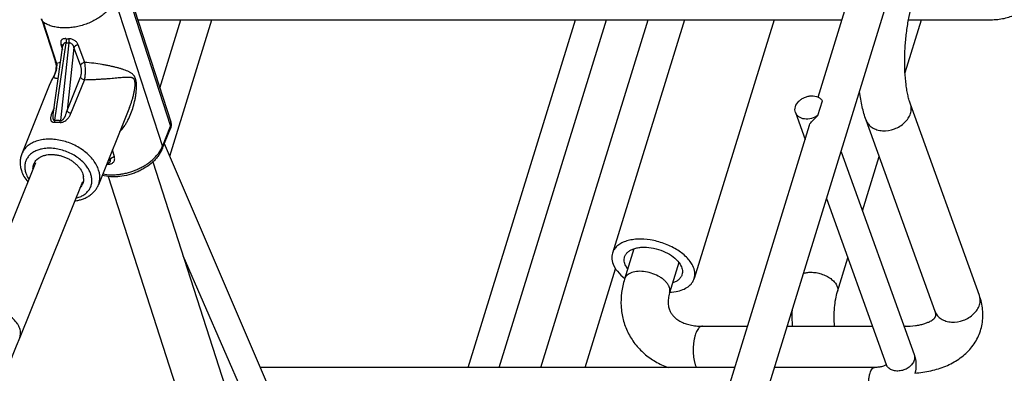
# Paper-space layout 'RV-12KD-CK-XX-S_CUST_1_2' of a CAD drawing. Units: inches. Extents: x 0 to 17, y 0 to 11.
# Drawn here: x 5.8 to 6.7, y 6.5 to 6.8 of the extents above; entities that cross this region are included whole.
import ezdxf

# ---------------------------------------------------------------- set-up
doc = ezdxf.new("R2010")
doc.units = ezdxf.units.IN
doc.header["$LTSCALE"] = 0.935
doc.header["$MEASUREMENT"] = 0
doc.layers.get('0').update_dxf_attribs({"linetype": 'CONTINUOUS'})
doc.layers.add('02___PRT_ALL_AXES', color=7, linetype='CONTINUOUS')
doc.layers.add('PIPE', color=7, linetype='CONTINUOUS')

psp = doc.layouts.new('RV-12KD-CK-XX-S_CUST_1_2')

# ---------------------------------------------------------------- linework, layer by layer
at = {"color": 7, "linetype": 'Continuous'}
for p, q in [((6.45057, 6.37401), (6.76525, 7.39234)), ((6.52451, 6.73319), (6.62511, 7.05873)), ((5.87571, 6.843), (5.91996, 6.70613)), ((5.87595, 6.84692), (5.9202, 6.71005)), ((5.8681, 6.82408), (5.91235, 6.68722)), ((5.79943, 6.80627), (5.81246, 6.76598)), ((5.80119, 6.80296), (5.81362, 6.76451)), ((5.88938, 6.80536), (6.54681, 6.80536)), ((5.90999, 6.74162), (5.92969, 6.80536)), ((5.91924, 6.67805), (5.95858, 6.80536)), ((6.19796, 6.48124), (6.29812, 6.80536)), ((6.22684, 6.48124), (6.327, 6.80536)), ((6.26578, 6.48124), (6.36594, 6.80536)), ((6.39968, 6.80536), (6.33245, 6.58781)), ((6.48341, 6.80536), (6.40888, 6.56419)), ((6.60563, 6.75606), (6.62086, 6.80536)), ((6.60896, 6.80536), (6.68583, 6.80536)), ((5.81205, 6.7116), (5.82243, 6.78383)), ((5.82511, 6.78378), (5.81718, 6.71149)), ((5.81032, 6.717), (5.81957, 6.78137)), ((5.8177, 6.78241), (5.81905, 6.77772)), ((5.82981, 6.77936), (5.82338, 6.72073)), ((5.83596, 6.7629), (5.82981, 6.77936)), ((5.83985, 6.76561), (5.83377, 6.78208)), ((5.81727, 6.7654), (5.81362, 6.76451)), ((5.81046, 6.75173), (5.80795, 6.74699)), ((5.81046, 6.75173), (5.81052, 6.75193)), ((5.82338, 6.72073), (5.83594, 6.75192)), ((5.82706, 6.71795), (5.83962, 6.74914)), ((5.80733, 6.74554), (5.80733, 6.74553)), ((6.5242, 6.71606), (6.52847, 6.72988)), ((5.81122, 6.72327), (5.80923, 6.71832)), ((5.88173, 6.72362), (5.88173, 6.72363)), ((5.81186, 6.70984), (5.81205, 6.7116)), ((5.81652, 6.70974), (5.81718, 6.71149)), ((6.50334, 6.71886), (6.51236, 6.69387)), ((5.91232, 6.68509), (5.91994, 6.704)), ((5.91235, 6.68722), (5.91996, 6.70613)), ((6.41675, 6.38447), (6.51642, 6.70702)), ((5.86761, 6.67743), (5.86577, 6.684)), ((6.2015, 6.02105), (5.9142, 6.68976)), ((6.54586, 6.68237), (6.61409, 6.49341)), ((5.79508, 6.67497), (5.79668, 6.67632)), ((5.86157, 6.67355), (5.86358, 6.67491)), ((5.86358, 6.67491), (5.86299, 6.67708)), ((6.56579, 6.62716), (6.58147, 6.67789)), ((5.79389, 6.67202), (5.73539, 6.52673)), ((5.84079, 6.66982), (5.84075, 6.66987)), ((5.84079, 6.66982), (5.84075, 6.66987)), ((5.84283, 6.66701), (5.84079, 6.66982)), ((5.8604, 6.67065), (5.8631, 6.67248)), ((5.8625, 6.67084), (5.86206, 6.67178)), ((5.90347, 6.6728), (6.33319, 5.34376)), ((5.83816, 6.66136), (5.83868, 6.65925)), ((5.86161, 6.65926), (6.29132, 5.33022)), ((5.83768, 6.65439), (5.77917, 6.5091)), ((6.53233, 6.63858), (6.58813, 6.48404)), ((6.20456, 5.96226), (5.93181, 6.58517)), ((6.54255, 6.55195), (6.55226, 6.58337)), ((6.30702, 6.48124), (6.33545, 6.57327)), ((6.33382, 6.576), (6.33539, 6.57327)), ((6.34668, 6.57307), (6.34487, 6.576)), ((6.38754, 6.55134), (6.39201, 6.55199)), ((6.44665, 6.48124), (6.00379, 6.48124)), ((6.57715, 6.48124), (6.4837, 6.48124)), ((6.58821, 6.4838), (6.58631, 6.48274)), ((6.58813, 6.48404), (6.58828, 6.48343))]:
    psp.add_line(p, q, dxfattribs=at)
for points in [[(5.81246, 6.76598), (5.81264, 6.76538), (5.81284, 6.76447), (5.81299, 6.76348), (5.81307, 6.76242), (5.81309, 6.76129), (5.81305, 6.76018), (5.81294, 6.75909), (5.81277, 6.75803), (5.81255, 6.75701), (5.8123, 6.75606), (5.81201, 6.75515), (5.81167, 6.75426), (5.81128, 6.75336), (5.81083, 6.75249), (5.81052, 6.75193)], [(5.81052, 6.75193), (5.80982, 6.75072), (5.80896, 6.74911), (5.80819, 6.74752), (5.8075, 6.74595), (5.80733, 6.74553)]]:
    psp.add_lwpolyline(points, dxfattribs=at)
for centre, radius, start, end in [((5.82412, 6.81763), 0.02997, 266.50046, 271.15487), ((5.82447, 6.81803), 0.03426, 266.5863, 271.06903), ((5.84362, 6.73089), 0.03913, 155.70291, 156.73812), ((5.7952, 6.76141), 0.01808, 327.63704, 329.61057), ((5.84247, 6.73138), 0.03788, 156.73991, 158.0593), ((5.80569, 6.65653), 0.02896, 102.26024, 105.59964), ((5.88814, 6.69699), 0.0261, 333.8234, 338.01813), ((5.80514, 6.66455), 0.01449, 125.16379, 125.71706), ((5.81939, 6.65197), 0.02785, 29.23809, 32.67864), ((5.86434, 6.82059), 0.14977, 268.61392, 269.29489), ((5.82467, 6.65684), 0.01422, 8.87475, 9.76392), ((5.82518, 6.65692), 0.01371, 4.08557, 8.88816), ((5.8259, 6.65698), 0.01298, 1.507, 4.0447), ((6.38308, 6.59964), 0.0485, 273.55727, 275.28384), ((6.64072, 6.52845), 0.14067, 177.47476, 183.58087)]:
    psp.add_arc(centre, radius, start, end, dxfattribs=at)
for points, knots in [([(5.8681, 6.82408), (5.86705, 6.82147), (5.86514, 6.81837), (5.86234, 6.81504), (5.86017, 6.81275), (5.85711, 6.81003), (5.85301, 6.80708), (5.84851, 6.80446), (5.8437, 6.80221), (5.83866, 6.80037), (5.83348, 6.79898), (5.82826, 6.79806), (5.82309, 6.79764), (5.81807, 6.79771), (5.81329, 6.79827), (5.80883, 6.79933), (5.80478, 6.80085), (5.80232, 6.80221), (5.80119, 6.80296)], [0, 0, 0, 0, 0.108811, 0.13818, 0.16835, 0.230911, 0.296094, 0.363338, 0.431987, 0.501324, 0.570601, 0.639075, 0.706036, 0.770841, 0.832947, 0.891952, 0.947634, 1, 1, 1, 1]), ([(6.68583, 6.80536), (6.68794, 6.80536), (6.69209, 6.80556), (6.69815, 6.80652), (6.70388, 6.80815), (6.70919, 6.81051), (6.71398, 6.81363), (6.71811, 6.8175), (6.72137, 6.8221), (6.72287, 6.82556), (6.72341, 6.82735)], [0, 0, 0, 0, 0.135298, 0.266776, 0.394052, 0.517793, 0.639413, 0.759779, 0.879909, 1, 1, 1, 1]), ([(5.80119, 6.80296), (5.801, 6.80321), (5.80028, 6.80423), (5.79972, 6.80538), (5.79943, 6.80627)], [0, 0, 0, 0, 0.251431, 1, 1, 1, 1]), ([(5.82229, 6.78772), (5.82183, 6.78775), (5.82116, 6.78774), (5.82031, 6.7876), (5.81957, 6.7874), (5.81891, 6.78708), (5.81839, 6.78665), (5.81807, 6.7863), (5.81781, 6.7859), (5.81756, 6.78532), (5.8174, 6.78451), (5.81744, 6.78347), (5.8176, 6.78276), (5.8177, 6.78241)], [0, 0, 0, 0, 0.158331, 0.231127, 0.299317, 0.422692, 0.479469, 0.534161, 0.587845, 0.641571, 0.752231, 0.8711, 1, 1, 1, 1]), ([(5.82243, 6.78383), (5.82224, 6.78385), (5.82185, 6.78385), (5.8213, 6.78374), (5.82081, 6.78353), (5.8204, 6.78322), (5.82008, 6.78283), (5.81983, 6.78239), (5.81966, 6.78189), (5.8196, 6.78154), (5.81957, 6.78137)], [0, 0, 0, 0, 0.139588, 0.270812, 0.394468, 0.513314, 0.630813, 0.750001, 0.872808, 1, 1, 1, 1]), ([(5.82229, 6.78772), (5.82233, 6.78759), (5.8224, 6.78731), (5.82251, 6.7867), (5.82258, 6.78588), (5.82256, 6.78486), (5.82249, 6.78417), (5.82243, 6.78383)], [0, 0, 0, 0, 0.10598, 0.22101, 0.470915, 0.735836, 1, 1, 1, 1]), ([(5.83377, 6.78208), (5.83363, 6.78246), (5.83327, 6.78321), (5.83254, 6.78426), (5.83161, 6.78523), (5.83047, 6.78608), (5.82917, 6.78678), (5.82773, 6.7873), (5.82624, 6.78762), (5.82522, 6.78768), (5.82472, 6.78767)], [0, 0, 0, 0, 0.107574, 0.220043, 0.338483, 0.463648, 0.595178, 0.731145, 0.86778, 1, 1, 1, 1]), ([(5.82472, 6.78767), (5.82482, 6.7874), (5.82498, 6.78679), (5.82512, 6.78583), (5.82517, 6.78481), (5.82514, 6.78412), (5.82511, 6.78378)], [0, 0, 0, 0, 0.222809, 0.473666, 0.738073, 1, 1, 1, 1]), ([(5.82981, 6.77936), (5.82971, 6.77992), (5.82946, 6.78074), (5.8289, 6.78175), (5.82835, 6.78244), (5.82766, 6.78302), (5.82687, 6.78347), (5.826, 6.78374), (5.8254, 6.78379), (5.82511, 6.78378)], [0, 0, 0, 0, 0.241046, 0.363782, 0.488732, 0.616267, 0.745782, 0.87493, 1, 1, 1, 1]), ([(5.8177, 6.78241), (5.81791, 6.78236), (5.8183, 6.78224), (5.81884, 6.78196), (5.81926, 6.78159), (5.81947, 6.7813), (5.81954, 6.78114)], [0, 0, 0, 0, 0.278825, 0.53739, 0.776022, 1, 1, 1, 1]), ([(5.83377, 6.78208), (5.83355, 6.78204), (5.83311, 6.78194), (5.83248, 6.78173), (5.83187, 6.78145), (5.83131, 6.78111), (5.83081, 6.78072), (5.83038, 6.7803), (5.83004, 6.77984), (5.82987, 6.77952), (5.82981, 6.77936)], [0, 0, 0, 0, 0.133127, 0.268436, 0.403125, 0.534974, 0.662022, 0.782647, 0.895596, 1, 1, 1, 1]), ([(5.81362, 6.76451), (5.81335, 6.7647), (5.81298, 6.76502), (5.81263, 6.76555), (5.81251, 6.76584), (5.81246, 6.76598)], [0, 0, 0, 0, 0.515956, 0.760386, 1, 1, 1, 1]), ([(5.83985, 6.76561), (5.83963, 6.76557), (5.8392, 6.76547), (5.83837, 6.76518), (5.8376, 6.76477), (5.83694, 6.76425), (5.83652, 6.76382), (5.83619, 6.76338), (5.83602, 6.76306), (5.83596, 6.7629)], [0, 0, 0, 0, 0.133557, 0.269053, 0.535115, 0.662035, 0.78256, 0.895492, 1, 1, 1, 1]), ([(5.83962, 6.74914), (5.83977, 6.74972), (5.84004, 6.75096), (5.84032, 6.75292), (5.8405, 6.75507), (5.84058, 6.7573), (5.84056, 6.75954), (5.84044, 6.76171), (5.84021, 6.76373), (5.83998, 6.76501), (5.83985, 6.76561)], [0, 0, 0, 0, 0.107479, 0.228638, 0.359621, 0.495973, 0.632804, 0.765244, 0.88891, 1, 1, 1, 1]), ([(5.88737, 6.75035), (5.88721, 6.75084), (5.88692, 6.75155), (5.88645, 6.75241), (5.88596, 6.75316), (5.88527, 6.75398), (5.88435, 6.75482), (5.88337, 6.75554), (5.88235, 6.75617), (5.88127, 6.75675), (5.87976, 6.75747), (5.87775, 6.75828), (5.87519, 6.75917), (5.87246, 6.76), (5.86956, 6.76079), (5.86647, 6.76154), (5.8632, 6.76226), (5.85974, 6.76295), (5.85476, 6.76383), (5.84811, 6.7648), (5.84266, 6.76538), (5.83985, 6.76561)], [0, 0, 0, 0, 0.030168, 0.044059, 0.05726, 0.082171, 0.105919, 0.129226, 0.15253, 0.1761, 0.200099, 0.249764, 0.302037, 0.357198, 0.415436, 0.476906, 0.54174, 0.610041, 0.681862, 0.835713, 1, 1, 1, 1]), ([(5.81362, 6.76451), (5.81368, 6.76406), (5.81375, 6.76312), (5.8137, 6.76169), (5.81354, 6.76022), (5.81326, 6.75871), (5.81287, 6.75715), (5.81216, 6.75495), (5.81141, 6.75332), (5.81079, 6.75226)], [0, 0, 0, 0, 0.108404, 0.220259, 0.335876, 0.455914, 0.581162, 0.712654, 1, 1, 1, 1]), ([(5.83594, 6.75192), (5.83609, 6.75229), (5.83636, 6.75311), (5.83664, 6.75442), (5.83681, 6.75586), (5.83687, 6.75736), (5.83681, 6.75887), (5.83664, 6.76032), (5.83636, 6.76167), (5.83611, 6.76251), (5.83596, 6.7629)], [0, 0, 0, 0, 0.10826, 0.229305, 0.359908, 0.495854, 0.632242, 0.764256, 0.887881, 1, 1, 1, 1]), ([(5.8151, 6.75028), (5.81452, 6.75038), (5.8137, 6.75054), (5.81268, 6.7508), (5.81206, 6.75098), (5.81154, 6.75117), (5.8111, 6.75135), (5.81075, 6.75153), (5.81055, 6.75167), (5.81046, 6.75173)], [0, 0, 0, 0, 0.362535, 0.512595, 0.64348, 0.756422, 0.852633, 0.933378, 1, 1, 1, 1]), ([(5.83962, 6.74914), (5.8392, 6.74923), (5.83839, 6.7495), (5.83748, 6.75003), (5.83686, 6.75056), (5.83635, 6.75111), (5.83606, 6.75159), (5.83594, 6.75192)], [0, 0, 0, 0, 0.266755, 0.530754, 0.657429, 0.778602, 1, 1, 1, 1]), ([(5.8865, 6.74874), (5.88642, 6.74897), (5.88625, 6.74941), (5.88591, 6.74997), (5.88552, 6.75041), (5.88509, 6.75075), (5.88463, 6.751), (5.88417, 6.75119), (5.88369, 6.75133), (5.88302, 6.75148), (5.88216, 6.75158), (5.8811, 6.75164), (5.88, 6.75164), (5.87846, 6.7516), (5.87643, 6.75147), (5.87388, 6.75127), (5.87118, 6.75104), (5.86832, 6.75079), (5.8653, 6.75053), (5.8621, 6.75027), (5.85874, 6.75002), (5.85521, 6.74979), (5.85151, 6.74957), (5.8463, 6.74932), (5.84231, 6.74919), (5.83962, 6.74914)], [0, 0, 0, 0, 0.015307, 0.02884, 0.040881, 0.051977, 0.062587, 0.07299, 0.083363, 0.093812, 0.11513, 0.137174, 0.160009, 0.183654, 0.233381, 0.286363, 0.342622, 0.402205, 0.465178, 0.531617, 0.60158, 0.675087, 0.752072, 0.832305, 1, 1, 1, 1]), ([(5.87256, 6.70084), (5.8741, 6.70243), (5.8762, 6.70504), (5.87862, 6.70877), (5.88082, 6.71269), (5.88314, 6.71784), (5.88532, 6.72427), (5.88667, 6.72979), (5.88736, 6.7337), (5.88768, 6.73595), (5.88794, 6.73819), (5.88813, 6.74043), (5.88821, 6.74267), (5.88821, 6.74431), (5.88814, 6.74593), (5.888, 6.74749), (5.88775, 6.74896), (5.88751, 6.7499), (5.88737, 6.75035)], [0, 0, 0, 0, 0.124529, 0.187298, 0.250336, 0.377054, 0.504479, 0.632285, 0.69619, 0.728095, 0.759933, 0.823251, 0.8546, 0.885588, 0.916002, 0.945529, 0.973701, 1, 1, 1, 1]), ([(5.88173, 6.72363), (5.88214, 6.72464), (5.88292, 6.7267), (5.88397, 6.72982), (5.88489, 6.73298), (5.88568, 6.73617), (5.88622, 6.73886), (5.88656, 6.74103), (5.88675, 6.74265), (5.88686, 6.744), (5.8869, 6.74508), (5.88691, 6.74612), (5.88684, 6.74713), (5.88668, 6.74809), (5.88657, 6.74853), (5.8865, 6.74874)], [0, 0, 0, 0, 0.127274, 0.254555, 0.381836, 0.509106, 0.636307, 0.699818, 0.763137, 0.826, 0.857127, 0.887828, 0.946857, 0.974459, 1, 1, 1, 1]), ([(6.50329, 6.7243), (6.50387, 6.72619), (6.50566, 6.72886), (6.50893, 6.7315), (6.5119, 6.73308), (6.51513, 6.7341), (6.5194, 6.73461), (6.52265, 6.73405), (6.52451, 6.73319)], [0, 0, 0, 0, 0.233203, 0.361426, 0.493948, 0.627408, 0.758351, 1, 1, 1, 1]), ([(6.52451, 6.73319), (6.52533, 6.73282), (6.52682, 6.73189), (6.52801, 6.73059), (6.52847, 6.72988)], [0, 0, 0, 0, 0.515017, 1, 1, 1, 1]), ([(5.80923, 6.71832), (5.80949, 6.71837), (5.80998, 6.71852), (5.81042, 6.7188), (5.8106, 6.71896)], [0, 0, 0, 0, 0.524257, 1, 1, 1, 1]), ([(5.81718, 6.71149), (5.81731, 6.71146), (5.8175, 6.71142), (5.81777, 6.71142), (5.81804, 6.71146), (5.81837, 6.71156), (5.81886, 6.71181), (5.81939, 6.71221), (5.81993, 6.71278), (5.82039, 6.71338), (5.82081, 6.714), (5.82118, 6.71464), (5.82162, 6.71551), (5.82211, 6.71662), (5.8226, 6.71797), (5.82303, 6.71934), (5.82327, 6.72027), (5.82338, 6.72073)], [0, 0, 0, 0, 0.032468, 0.04938, 0.066582, 0.101246, 0.135661, 0.202729, 0.267808, 0.331473, 0.394148, 0.456113, 0.517557, 0.639328, 0.760126, 0.880287, 1, 1, 1, 1]), ([(5.82706, 6.71795), (5.82664, 6.71804), (5.82583, 6.7183), (5.82492, 6.71884), (5.8243, 6.71937), (5.82379, 6.71992), (5.8235, 6.7204), (5.82338, 6.72073)], [0, 0, 0, 0, 0.266755, 0.530754, 0.657429, 0.778601, 1, 1, 1, 1]), ([(6.50334, 6.71886), (6.50303, 6.7197), (6.50271, 6.72155), (6.50301, 6.7234), (6.50329, 6.7243)], [0, 0, 0, 0, 0.488993, 1, 1, 1, 1]), ([(5.80923, 6.71832), (5.80904, 6.71785), (5.80869, 6.71692), (5.80829, 6.71552), (5.80808, 6.71437), (5.80801, 6.71349), (5.80802, 6.71285), (5.80809, 6.71223), (5.80825, 6.71165), (5.8085, 6.7111), (5.80888, 6.7106), (5.80941, 6.71019), (5.8101, 6.7099), (5.81094, 6.70978), (5.81155, 6.7098), (5.81186, 6.70984)], [0, 0, 0, 0, 0.135279, 0.264486, 0.386876, 0.445346, 0.501951, 0.556806, 0.610279, 0.663209, 0.717229, 0.775036, 0.8401, 0.91515, 1, 1, 1, 1]), ([(5.81032, 6.71699), (5.81028, 6.71671), (5.8102, 6.71614), (5.81013, 6.7153), (5.81011, 6.71447), (5.81015, 6.71379), (5.81022, 6.71326), (5.8103, 6.71288), (5.81042, 6.71251), (5.81059, 6.71217), (5.81082, 6.71186), (5.81115, 6.71163), (5.8115, 6.71154), (5.81181, 6.71155), (5.81197, 6.71158), (5.81205, 6.7116)], [0, 0, 0, 0, 0.131084, 0.260003, 0.386344, 0.509561, 0.569829, 0.629086, 0.687342, 0.744754, 0.802043, 0.861266, 0.92638, 0.962312, 1, 1, 1, 1]), ([(5.81186, 6.70984), (5.81264, 6.70993), (5.8142, 6.71001), (5.81576, 6.70987), (5.81652, 6.70974)], [0, 0, 0, 0, 0.504326, 1, 1, 1, 1]), ([(5.81205, 6.7116), (5.81291, 6.71169), (5.81463, 6.71178), (5.81634, 6.71163), (5.81718, 6.71149)], [0, 0, 0, 0, 0.503516, 1, 1, 1, 1]), ([(5.81652, 6.70974), (5.81684, 6.70969), (5.81753, 6.70964), (5.81856, 6.70975), (5.81957, 6.71), (5.82081, 6.71049), (5.82218, 6.7113), (5.82356, 6.71248), (5.8247, 6.71376), (5.82565, 6.71511), (5.82643, 6.71651), (5.82687, 6.71747), (5.82706, 6.71795)], [0, 0, 0, 0, 0.069791, 0.142711, 0.215717, 0.286809, 0.421056, 0.546306, 0.665117, 0.77951, 0.890842, 1, 1, 1, 1]), ([(5.9202, 6.71005), (5.92036, 6.70956), (5.92059, 6.70855), (5.92065, 6.707), (5.92044, 6.70547), (5.92013, 6.70448), (5.91994, 6.704)], [0, 0, 0, 0, 0.250279, 0.500256, 0.750031, 1, 1, 1, 1]), ([(5.91996, 6.70613), (5.9201, 6.70646), (5.92031, 6.70712), (5.92046, 6.70813), (5.92044, 6.70912), (5.9203, 6.70975), (5.9202, 6.71005)], [0, 0, 0, 0, 0.265347, 0.518259, 0.761639, 1, 1, 1, 1]), ([(6.5242, 6.71606), (6.52242, 6.71478), (6.51839, 6.71292), (6.51294, 6.71248), (6.50896, 6.71343), (6.50644, 6.71472), (6.50447, 6.71655), (6.50362, 6.71807), (6.50334, 6.71886)], [0, 0, 0, 0, 0.275174, 0.543446, 0.668476, 0.785289, 0.89483, 1, 1, 1, 1]), ([(6.51642, 6.70702), (6.51692, 6.70864), (6.51878, 6.71092), (6.52168, 6.71363), (6.52336, 6.71521), (6.5242, 6.71606)], [0, 0, 0, 0, 0.424892, 0.6998, 1, 1, 1, 1]), ([(5.91996, 6.70613), (5.92008, 6.70578), (5.92018, 6.70522), (5.9201, 6.7045), (5.92, 6.70417), (5.91994, 6.704)], [0, 0, 0, 0, 0.515982, 0.760347, 1, 1, 1, 1]), ([(5.85286, 6.66521), (5.85235, 6.6668), (5.85096, 6.66998), (5.84805, 6.67448), (5.8443, 6.67875), (5.83983, 6.68267), (5.83476, 6.68614), (5.82921, 6.68908), (5.82333, 6.6914), (5.81729, 6.69304), (5.81123, 6.69397), (5.80532, 6.69415), (5.79971, 6.69358), (5.79454, 6.69227), (5.79066, 6.69056), (5.78794, 6.68884), (5.78613, 6.68742), (5.78452, 6.68585), (5.78313, 6.68415), (5.78197, 6.68232), (5.78135, 6.68102), (5.78108, 6.68036)], [0, 0, 0, 0, 0.056663, 0.117151, 0.18129, 0.248586, 0.318287, 0.389472, 0.46112, 0.532181, 0.601643, 0.6686, 0.732328, 0.792363, 0.848583, 0.875373, 0.901364, 0.926669, 0.951429, 0.975811, 1, 1, 1, 1]), ([(5.7979, 6.68442), (5.7966, 6.68406), (5.79413, 6.68317), (5.79079, 6.68128), (5.78846, 6.67929), (5.78694, 6.6775), (5.78598, 6.67607), (5.78519, 6.67456), (5.78459, 6.67297), (5.78416, 6.67132), (5.78393, 6.66961), (5.78387, 6.66785), (5.78406, 6.66544), (5.78447, 6.66363), (5.78485, 6.66245)], [0, 0, 0, 0, 0.139673, 0.270956, 0.395024, 0.455069, 0.514179, 0.572739, 0.631156, 0.689841, 0.749194, 0.809599, 0.871403, 1, 1, 1, 1]), ([(5.84075, 6.66987), (5.8396, 6.67128), (5.837, 6.67399), (5.8325, 6.67753), (5.82741, 6.68054), (5.82193, 6.68292), (5.81622, 6.6846), (5.81138, 6.68538), (5.80757, 6.6856), (5.80394, 6.68554), (5.80126, 6.6852), (5.79954, 6.68483)], [0, 0, 0, 0, 0.11931, 0.244556, 0.373813, 0.50481, 0.63513, 0.762414, 0.824281, 0.884635, 1, 1, 1, 1]), ([(5.91232, 6.68509), (5.91187, 6.68397), (5.9108, 6.68175), (5.90877, 6.67859), (5.90634, 6.67558), (5.90255, 6.67176), (5.89813, 6.6684), (5.89325, 6.66555), (5.88934, 6.66366), (5.88527, 6.66206), (5.8797, 6.66035), (5.87399, 6.65927), (5.86829, 6.65889), (5.86282, 6.65899), (5.85878, 6.65959), (5.85621, 6.66025)], [0, 0, 0, 0, 0.055008, 0.111704, 0.170171, 0.230474, 0.356041, 0.420962, 0.486835, 0.553265, 0.619829, 0.751561, 0.816034, 0.879101, 1, 1, 1, 1]), ([(5.85677, 6.66164), (5.85928, 6.66115), (5.86319, 6.66076), (5.86847, 6.66085), (5.87258, 6.66124), (5.87672, 6.66193), (5.88222, 6.66326), (5.88758, 6.66515), (5.89266, 6.66758), (5.89627, 6.66962), (5.89963, 6.67188), (5.90271, 6.67433), (5.90548, 6.67693), (5.90863, 6.68049), (5.91057, 6.68344), (5.91157, 6.68547)], [0, 0, 0, 0, 0.121025, 0.1846, 0.249729, 0.316012, 0.38302, 0.517323, 0.58379, 0.649189, 0.713112, 0.775197, 0.835135, 0.89269, 1, 1, 1, 1]), ([(5.91235, 6.68722), (5.91246, 6.68686), (5.91256, 6.68631), (5.91249, 6.68559), (5.91239, 6.68525), (5.91232, 6.68509)], [0, 0, 0, 0, 0.515982, 0.760347, 1, 1, 1, 1]), ([(5.78108, 6.68036), (5.7806, 6.67915), (5.77985, 6.67662), (5.77944, 6.67267), (5.77974, 6.66865), (5.78038, 6.66602), (5.7808, 6.66472)], [0, 0, 0, 0, 0.245455, 0.492703, 0.743592, 1, 1, 1, 1]), ([(5.79159, 6.66634), (5.79157, 6.66715), (5.79168, 6.66875), (5.79223, 6.67068), (5.7929, 6.67211), (5.79372, 6.67348), (5.7945, 6.67441), (5.79508, 6.67497)], [0, 0, 0, 0, 0.252788, 0.499787, 0.623099, 0.747157, 1, 1, 1, 1]), ([(5.79679, 6.6764), (5.79749, 6.67689), (5.79903, 6.67778), (5.80158, 6.67877), (5.80438, 6.67944), (5.80739, 6.67977), (5.81054, 6.67975), (5.81378, 6.6794), (5.81705, 6.67871), (5.82029, 6.6777), (5.82343, 6.67639), (5.82641, 6.67481), (5.82918, 6.67297), (5.83168, 6.67093), (5.83388, 6.66871), (5.83627, 6.66566), (5.83759, 6.66311), (5.83816, 6.66136)], [0, 0, 0, 0, 0.052197, 0.107381, 0.165679, 0.226976, 0.290961, 0.357169, 0.425013, 0.493831, 0.562912, 0.631536, 0.699001, 0.764662, 0.827963, 0.888467, 1, 1, 1, 1]), ([(5.8625, 6.67084), (5.86298, 6.67083), (5.8639, 6.67092), (5.86518, 6.67136), (5.86625, 6.67207), (5.86705, 6.67298), (5.86758, 6.67402), (5.86784, 6.67514), (5.86785, 6.6763), (5.86771, 6.67705), (5.86761, 6.67743)], [0, 0, 0, 0, 0.145324, 0.282073, 0.41048, 0.532256, 0.649778, 0.76554, 0.881707, 1, 1, 1, 1]), ([(5.8631, 6.67248), (5.86321, 6.67255), (5.86342, 6.67272), (5.86366, 6.67302), (5.86382, 6.67334), (5.86389, 6.67366), (5.8639, 6.67399), (5.86383, 6.67442), (5.86369, 6.67472), (5.86358, 6.67491)], [0, 0, 0, 0, 0.150005, 0.285978, 0.411482, 0.53035, 0.646152, 0.761799, 1, 1, 1, 1]), ([(5.86761, 6.67743), (5.86738, 6.6774), (5.86694, 6.67733), (5.86629, 6.67715), (5.86567, 6.6769), (5.8651, 6.67659), (5.86459, 6.67623), (5.86404, 6.67571), (5.86372, 6.67524), (5.86358, 6.67491)], [0, 0, 0, 0, 0.135232, 0.271855, 0.407102, 0.538855, 0.665303, 0.78503, 1, 1, 1, 1]), ([(5.7808, 6.66472), (5.78141, 6.66283), (5.78307, 6.65911), (5.78538, 6.65576), (5.78669, 6.65415)], [0, 0, 0, 0, 0.488749, 1, 1, 1, 1]), ([(5.84561, 6.66121), (5.8455, 6.66158), (5.84496, 6.66308), (5.84428, 6.66452), (5.84369, 6.66557)], [0, 0, 0, 0, 0.242997, 1, 1, 1, 1]), ([(5.8527, 6.65152), (5.85311, 6.65256), (5.85375, 6.65473), (5.85409, 6.65815), (5.85382, 6.66169), (5.85324, 6.66404), (5.85286, 6.66521)], [0, 0, 0, 0, 0.239301, 0.483164, 0.73575, 1, 1, 1, 1]), ([(5.78485, 6.66245), (5.78502, 6.66195), (5.78576, 6.65991), (5.78679, 6.65798), (5.78768, 6.65659)], [0, 0, 0, 0, 0.240765, 1, 1, 1, 1]), ([(5.83148, 6.63896), (5.83285, 6.63928), (5.83548, 6.64011), (5.8385, 6.64167), (5.8406, 6.64317), (5.84199, 6.64441), (5.84321, 6.64575), (5.84425, 6.6472), (5.84511, 6.64874), (5.84578, 6.65036), (5.84625, 6.65206), (5.84652, 6.65382), (5.8466, 6.65563), (5.84643, 6.65812), (5.84601, 6.65999), (5.84561, 6.66121)], [0, 0, 0, 0, 0.141089, 0.273413, 0.336648, 0.398166, 0.458261, 0.517283, 0.575629, 0.63373, 0.692022, 0.750933, 0.810874, 0.872219, 1, 1, 1, 1]), ([(5.83887, 6.65732), (5.8389, 6.65652), (5.83879, 6.65491), (5.83824, 6.65299), (5.83757, 6.65155), (5.83675, 6.65018), (5.83597, 6.64925), (5.83539, 6.64869)], [0, 0, 0, 0, 0.252788, 0.499787, 0.623099, 0.747157, 1, 1, 1, 1]), ([(5.83048, 6.63651), (5.83174, 6.63667), (5.83421, 6.63709), (5.83777, 6.63811), (5.84111, 6.63948), (5.84418, 6.64122), (5.84693, 6.64332), (5.84932, 6.64575), (5.85128, 6.64849), (5.85228, 6.65049), (5.8527, 6.65152)], [0, 0, 0, 0, 0.13519, 0.266687, 0.394687, 0.519577, 0.641911, 0.762343, 0.881438, 1, 1, 1, 1]), ([(6.40751, 6.576), (6.4068, 6.57743), (6.40501, 6.58029), (6.40019, 6.58579), (6.39212, 6.59184), (6.38064, 6.59722), (6.36816, 6.60047), (6.35766, 6.60114), (6.34989, 6.60024), (6.34477, 6.59894), (6.34034, 6.597), (6.33669, 6.59448), (6.33397, 6.59141), (6.33282, 6.58902), (6.33245, 6.58781)], [0, 0, 0, 0, 0.054279, 0.114028, 0.247383, 0.393465, 0.542309, 0.683185, 0.747858, 0.80757, 0.861996, 0.911446, 0.956851, 1, 1, 1, 1]), ([(6.34391, 6.58426), (6.34418, 6.58511), (6.34498, 6.58678), (6.34689, 6.58893), (6.34943, 6.5907), (6.35254, 6.59206), (6.35612, 6.59297), (6.36156, 6.5936), (6.36891, 6.59313), (6.37765, 6.59086), (6.38569, 6.58708), (6.39221, 6.58219), (6.39542, 6.5781), (6.39645, 6.576)], [0, 0, 0, 0, 0.043165, 0.088587, 0.138056, 0.192502, 0.252236, 0.316933, 0.457862, 0.606762, 0.752898, 0.886304, 1, 1, 1, 1]), ([(6.33245, 6.58781), (6.33217, 6.5869), (6.3318, 6.58499), (6.3319, 6.58092), (6.33289, 6.5779), (6.33382, 6.576)], [0, 0, 0, 0, 0.234356, 0.476163, 1, 1, 1, 1]), ([(6.34487, 6.576), (6.34422, 6.57733), (6.34353, 6.57944), (6.34346, 6.58229), (6.34372, 6.58363), (6.34391, 6.58426)], [0, 0, 0, 0, 0.523837, 0.765644, 1, 1, 1, 1]), ([(6.33539, 6.57327), (6.33592, 6.57246), (6.33838, 6.5691), (6.34144, 6.56621), (6.34396, 6.56425)], [0, 0, 0, 0, 0.232158, 1, 1, 1, 1]), ([(6.39645, 6.576), (6.39711, 6.57466), (6.3978, 6.57255), (6.39787, 6.5697), (6.39761, 6.56836), (6.39742, 6.56773)], [0, 0, 0, 0, 0.523837, 0.765644, 1, 1, 1, 1]), ([(6.40888, 6.56419), (6.40916, 6.56509), (6.40953, 6.567), (6.40943, 6.57107), (6.40844, 6.57409), (6.40751, 6.576)], [0, 0, 0, 0, 0.234356, 0.476163, 1, 1, 1, 1]), ([(6.39742, 6.56773), (6.39715, 6.56688), (6.39634, 6.56519), (6.39442, 6.56303), (6.39184, 6.56126), (6.38985, 6.5604), (6.38878, 6.56004)], [0, 0, 0, 0, 0.223998, 0.459849, 0.716903, 1, 1, 1, 1]), ([(6.39201, 6.55199), (6.39409, 6.5524), (6.39798, 6.5535), (6.40306, 6.55618), (6.40687, 6.55974), (6.40842, 6.56269), (6.40888, 6.56419)], [0, 0, 0, 0, 0.292131, 0.552208, 0.78442, 1, 1, 1, 1]), ([(6.51077, 6.56892), (6.51183, 6.5693), (6.51413, 6.56984), (6.51649, 6.57001), (6.51772, 6.57001)], [0, 0, 0, 0, 0.477015, 1, 1, 1, 1]), ([(6.51772, 6.57001), (6.51933, 6.57001), (6.52264, 6.56971), (6.52749, 6.56853), (6.53211, 6.56666), (6.53619, 6.56423), (6.5395, 6.56138), (6.54181, 6.55827), (6.54298, 6.55505), (6.54284, 6.55289), (6.54255, 6.55195)], [0, 0, 0, 0, 0.141574, 0.289658, 0.436888, 0.577059, 0.704951, 0.817046, 0.913632, 1, 1, 1, 1]), ([(6.53983, 6.51966), (6.53957, 6.52254), (6.53932, 6.52834), (6.53968, 6.53686), (6.54071, 6.54476), (6.54186, 6.54971), (6.54255, 6.55195)], [0, 0, 0, 0, 0.266797, 0.53358, 0.784096, 1, 1, 1, 1]), ([(5.77917, 6.5091), (5.77943, 6.50974), (5.77983, 6.51109), (5.78003, 6.51322), (5.77984, 6.51542), (5.77927, 6.51767), (5.77832, 6.51991), (5.77656, 6.52291), (5.77349, 6.52643), (5.76885, 6.52999), (5.76347, 6.53276), (5.75768, 6.53456), (5.75369, 6.53505), (5.75172, 6.53509)], [0, 0, 0, 0, 0.048163, 0.097277, 0.148186, 0.201521, 0.257703, 0.316887, 0.443747, 0.580034, 0.721529, 0.863275, 1, 1, 1, 1]), ([(5.77917, 6.5091), (5.76216, 6.46684), (5.72934, 6.37918), (5.68475, 6.24239), (5.64367, 6.09741), (5.61924, 5.9977), (5.60761, 5.94665)], [0, 0, 0, 0, 0.232181, 0.476868, 0.733147, 1, 1, 1, 1]), ([(6.61409, 6.49341), (6.61511, 6.49058), (6.61638, 6.48459), (6.6156, 6.4785), (6.61473, 6.47563)], [0, 0, 0, 0, 0.500968, 1, 1, 1, 1]), ([(6.61409, 6.49341), (6.6144, 6.49257), (6.61471, 6.49072), (6.61442, 6.48887), (6.61414, 6.48798)], [0, 0, 0, 0, 0.489276, 1, 1, 1, 1]), ([(6.57294, 6.47602), (6.57317, 6.47677), (6.57367, 6.47812), (6.57454, 6.4796), (6.57533, 6.48046), (6.57591, 6.48091), (6.57652, 6.48118), (6.57694, 6.48124), (6.57715, 6.48124)], [0, 0, 0, 0, 0.331267, 0.605694, 0.720696, 0.822533, 0.914122, 1, 1, 1, 1]), ([(6.58259, 6.48169), (6.58218, 6.48162), (6.58037, 6.48135), (6.57855, 6.48124), (6.57715, 6.48124)], [0, 0, 0, 0, 0.229161, 1, 1, 1, 1]), ([(6.58631, 6.48274), (6.58577, 6.48252), (6.58455, 6.48211), (6.58329, 6.48182), (6.58259, 6.48169)], [0, 0, 0, 0, 0.449749, 1, 1, 1, 1]), ([(6.61414, 6.48798), (6.61376, 6.48674), (6.61246, 6.48431), (6.60945, 6.48134), (6.60559, 6.47913), (6.60129, 6.47791), (6.59695, 6.47779), (6.59301, 6.47879), (6.59032, 6.48059), (6.58884, 6.48246), (6.58833, 6.4835), (6.58813, 6.48404)], [0, 0, 0, 0, 0.119, 0.24881, 0.38571, 0.524001, 0.657417, 0.781229, 0.894081, 0.947554, 1, 1, 1, 1]), ([(6.57715, 6.45365), (6.57689, 6.45365), (6.57635, 6.45375), (6.5756, 6.45418), (6.57489, 6.45487), (6.57396, 6.45618), (6.573, 6.4584), (6.57221, 6.46156), (6.57178, 6.46516), (6.57173, 6.46893), (6.57209, 6.4726), (6.5726, 6.47494), (6.57294, 6.47602)], [0, 0, 0, 0, 0.031183, 0.065469, 0.1051, 0.151146, 0.263043, 0.398355, 0.549618, 0.707092, 0.860675, 1, 1, 1, 1])]:
    psp.add_open_spline(points, degree=3, knots=knots, dxfattribs=at)
at = {"layer": '02___PRT_ALL_AXES', "color": 7, "linetype": 'Continuous'}
for p, q in [((5.80733, 6.74554), (5.78108, 6.68036)), ((5.88173, 6.72363), (5.8527, 6.65152))]:
    psp.add_line(p, q, dxfattribs=at)
at = {"layer": 'PIPE', "color": 7, "linetype": 'Continuous'}
for p, q in [((6.67506, 6.54826), (6.61066, 6.72661)), ((6.63367, 6.53332), (6.56927, 6.71167)), ((6.35257, 6.59194), (6.34384, 6.56369)), ((6.39459, 6.57892), (6.38587, 6.5507)), ((6.41646, 6.51966), (6.45853, 6.51966)), ((6.49558, 6.51966), (6.57527, 6.51966)), ((6.60461, 6.51966), (6.6058, 6.51966)), ((6.6058, 6.51966), (6.60468, 6.51948))]:
    psp.add_line(p, q, dxfattribs=at)
for points, knots in [([(6.61066, 6.72661), (6.61023, 6.72779), (6.60941, 6.73041), (6.60834, 6.73469), (6.60738, 6.73958), (6.60628, 6.74701), (6.60542, 6.75715), (6.6052, 6.76995), (6.60581, 6.78311), (6.60723, 6.79602), (6.60936, 6.80808), (6.6113, 6.8157), (6.61239, 6.81924)], [0, 0, 0, 0, 0.040296, 0.087626, 0.141031, 0.199514, 0.327874, 0.46622, 0.60856, 0.74899, 0.881551, 1, 1, 1, 1]), ([(6.56927, 6.71167), (6.5678, 6.71575), (6.56533, 6.72455), (6.56375, 6.73354), (6.56312, 6.73827)], [0, 0, 0, 0, 0.476577, 1, 1, 1, 1]), ([(6.58464, 6.7019), (6.58837, 6.70169), (6.59412, 6.70264), (6.60088, 6.70589), (6.6053, 6.70922), (6.60871, 6.71323), (6.61089, 6.71767), (6.61166, 6.72226), (6.61115, 6.72525), (6.61066, 6.72661)], [0, 0, 0, 0, 0.270223, 0.407804, 0.541445, 0.667938, 0.785684, 0.895322, 1, 1, 1, 1]), ([(6.56927, 6.71167), (6.56977, 6.71029), (6.57131, 6.70764), (6.57489, 6.70458), (6.57947, 6.70257), (6.58288, 6.70201), (6.58464, 6.7019)], [0, 0, 0, 0, 0.227996, 0.466908, 0.724042, 1, 1, 1, 1]), ([(6.34384, 6.56369), (6.34256, 6.55956), (6.34069, 6.55113), (6.34026, 6.54039), (6.34115, 6.53197), (6.34283, 6.52374), (6.34503, 6.51781), (6.34686, 6.51405)], [0, 0, 0, 0, 0.255198, 0.505824, 0.630071, 0.753759, 1, 1, 1, 1]), ([(6.38512, 6.5572), (6.38473, 6.55799), (6.38374, 6.55956), (6.38183, 6.56174), (6.37946, 6.5638), (6.37571, 6.56635), (6.37034, 6.56887), (6.36347, 6.57066), (6.35675, 6.57109), (6.35157, 6.57023), (6.34817, 6.56875), (6.34617, 6.56736), (6.34467, 6.56567), (6.34404, 6.56436), (6.34384, 6.56369)], [0, 0, 0, 0, 0.05432, 0.114059, 0.178735, 0.247612, 0.393727, 0.542581, 0.683462, 0.807553, 0.861995, 0.911436, 0.956859, 1, 1, 1, 1]), ([(6.38587, 6.5507), (6.38603, 6.5512), (6.38623, 6.55225), (6.38618, 6.55449), (6.38563, 6.55615), (6.38512, 6.5572)], [0, 0, 0, 0, 0.234204, 0.475834, 1, 1, 1, 1]), ([(6.38587, 6.5507), (6.38535, 6.54899), (6.3846, 6.54572), (6.38436, 6.54103), (6.38495, 6.53693), (6.38585, 6.53449), (6.38639, 6.53338)], [0, 0, 0, 0, 0.303014, 0.56398, 0.790873, 1, 1, 1, 1]), ([(6.61485, 6.476), (6.61988, 6.47638), (6.62732, 6.47744), (6.63686, 6.47998), (6.64573, 6.48319), (6.65399, 6.48755), (6.66124, 6.49313), (6.66607, 6.49787), (6.67024, 6.50317), (6.67362, 6.50898), (6.67617, 6.5152), (6.67779, 6.52172), (6.67847, 6.52841), (6.67817, 6.53739), (6.67659, 6.54403), (6.67506, 6.54826)], [0, 0, 0, 0, 0.136779, 0.202722, 0.267163, 0.392363, 0.453772, 0.514731, 0.575373, 0.63591, 0.696415, 0.756917, 0.817469, 0.878011, 1, 1, 1, 1]), ([(6.64904, 6.52356), (6.65277, 6.52334), (6.65852, 6.52429), (6.66529, 6.52754), (6.6697, 6.53088), (6.67311, 6.53488), (6.67529, 6.53932), (6.67606, 6.54392), (6.67555, 6.5469), (6.67506, 6.54826)], [0, 0, 0, 0, 0.270223, 0.407804, 0.541445, 0.667938, 0.785684, 0.895322, 1, 1, 1, 1]), ([(6.38639, 6.53338), (6.38683, 6.53248), (6.38789, 6.5307), (6.39004, 6.52825), (6.3928, 6.52595), (6.39624, 6.52386), (6.4004, 6.52209), (6.40523, 6.52071), (6.41066, 6.51985), (6.41448, 6.51966), (6.41646, 6.51966)], [0, 0, 0, 0, 0.086519, 0.178344, 0.280557, 0.395616, 0.525493, 0.670184, 0.828809, 1, 1, 1, 1]), ([(6.6058, 6.51966), (6.60896, 6.51966), (6.61356, 6.51993), (6.61934, 6.5209), (6.62306, 6.52183), (6.62625, 6.52293), (6.62886, 6.52412), (6.63088, 6.52532), (6.63232, 6.52643), (6.63325, 6.52735), (6.63382, 6.52808), (6.6341, 6.52866), (6.6343, 6.52916), (6.63436, 6.52963), (6.63436, 6.53008), (6.63432, 6.53076), (6.63414, 6.53187), (6.63386, 6.53279), (6.63367, 6.53332)], [0, 0, 0, 0, 0.267881, 0.38766, 0.495989, 0.591381, 0.672591, 0.738478, 0.789189, 0.825508, 0.849728, 0.866483, 0.880038, 0.895374, 0.90556, 0.918371, 0.952864, 1, 1, 1, 1]), ([(6.63367, 6.53332), (6.63417, 6.53194), (6.63571, 6.52929), (6.63929, 6.52623), (6.64387, 6.52422), (6.64728, 6.52366), (6.64904, 6.52356)], [0, 0, 0, 0, 0.227996, 0.466908, 0.724042, 1, 1, 1, 1]), ([(6.41646, 6.51966), (6.41602, 6.51966), (6.41509, 6.51947), (6.4138, 6.51867), (6.4126, 6.5174), (6.4115, 6.51571), (6.41051, 6.51362), (6.40966, 6.51117), (6.40895, 6.50843), (6.40822, 6.50436), (6.40778, 6.49898), (6.408, 6.49255), (6.40879, 6.48739), (6.40981, 6.48367), (6.41043, 6.48199), (6.41077, 6.48122)], [0, 0, 0, 0, 0.031281, 0.066147, 0.106994, 0.154923, 0.21007, 0.272038, 0.339952, 0.412734, 0.567455, 0.72463, 0.872297, 0.939261, 1, 1, 1, 1]), ([(6.34686, 6.51405), (6.34871, 6.51029), (6.3532, 6.5031), (6.36199, 6.49385), (6.37252, 6.48638), (6.38036, 6.4827), (6.38443, 6.48118)], [0, 0, 0, 0, 0.246268, 0.494013, 0.744742, 1, 1, 1, 1])]:
    psp.add_open_spline(points, degree=3, knots=knots, dxfattribs=at)

doc.saveas('drawing.dxf')
